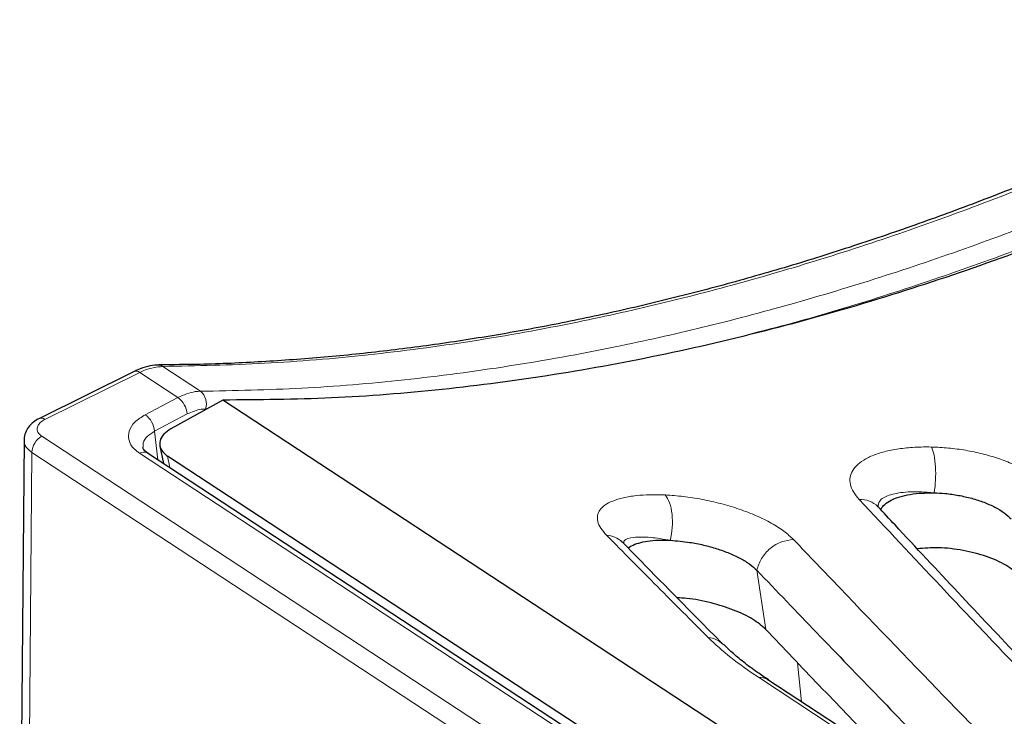
# Model space of a CAD drawing. Units: millimetres. Extents: x 0 to 420, y 0 to 297.
# Drawn here: x 254 to 283, y 234 to 255 of the extents above; entities that cross this region are included whole.
import ezdxf

# ---------------------------------------------------------------- set-up
doc = ezdxf.new("R2010")
doc.units = ezdxf.units.MM

msp = doc.modelspace()

# ---------------------------------------------------------------- linework, layer by layer
at = {"color": 8, "linetype": 'Continuous', "lineweight": 18}
for p, q in [((258.4102, 244.509), (259.5149, 243.7846)), ((257.7384, 244.333), (254.9715, 242.9639)), ((258.8508, 243.6035), (257.7384, 244.333)), ((257.8981, 243.101), (258.8508, 243.6035)), ((259.1274, 243.1227), (258.1747, 242.6202)), ((259.7002, 243.2693), (259.6578, 243.268)), ((254.8856, 242.4735), (323.9346, 197.1901)), ((258.1747, 242.6202), (258.267, 241.7874)), ((254.5946, 242.0004), (254.4676, 227.9128)), ((323.6436, 196.717), (254.5946, 242.0004)), ((323.4343, 198.8878), (257.7338, 241.9752)), ((258.5515, 241.8961), (258.619, 241.5566)), ((276.0076, 236.8382), (275.744, 238.5657)), ((276.9356, 235.8655), (277.0509, 234.7256)), ((287.7684, 227.5854), (275.7893, 235.4415))]:
    msp.add_line(p, q, dxfattribs=at)
at = {"color": 7, "linetype": 'Continuous', "lineweight": 25}
for p, q in [((257.5753, 244.3656), (254.8102, 242.9953)), ((260.166, 243.5273), (258.6491, 242.6872)), ((326.6853, 199.9029), (260.166, 243.5273)), ((254.3642, 242.3664), (254.2371, 228.2696)), ((258.3278, 242.1883), (258.4285, 241.6815)), ((323.6705, 198.8948), (257.9701, 241.9821)), ((323.6883, 199.1783), (258.5515, 241.8961)), ((274.7767, 236.3874), (274.7639, 236.4006)), ((288.0449, 227.5156), (276.0657, 235.3717)), ((276.0657, 235.3717), (276.078, 235.3633))]:
    msp.add_line(p, q, dxfattribs=at)
at = {"color": 8, "linetype": 'Continuous', "lineweight": 18}
for centre, radius, start, end in [((258.2911, 244.3344), 0.2114, 55.69948, 89.26094), ((257.6322, 244.2129), 0.1604, 48.52138, 110.43097), ((259.2062, 243.4211), 0.4768, 341.27505, 49.66564), ((258.4518, 243.054), 0.6791, 5.80496, 54.01285), ((257.499, 242.5515), 0.6791, 5.80496, 54.01285), ((254.8648, 242.8426), 0.1616, 48.65636, 109.24248), ((255.1544, 241.9821), 0.5601, 118.6818, 178.12982), ((257.8579, 241.777), 0.2338, 61.3299, 122.03334), ((278.7764, 239.9243), 0.7046, 44.50235, 93.69473), ((271.3222, 238.8907), 0.6985, 45.65365, 87.04748), ((274.2747, 235.9033), 0.6976, 45.47516, 85.7026), ((275.8225, 234.9909), 0.4519, 57.43746, 94.21526)]:
    msp.add_arc(centre, radius, start, end, dxfattribs=at)
at = {"color": 7, "linetype": 'Continuous', "lineweight": 25}
for points, knots in [([(325.3405, 276.8229), (324.2667, 275.707), (322.1186, 273.4744), (318.7935, 270.3012), (315.3772, 267.2428), (311.8677, 264.3239), (308.2752, 261.5518), (304.8455, 259.1068), (301.5956, 256.9612), (298.5369, 255.0843), (295.4619, 253.3387), (292.3469, 251.7123), (289.1961, 250.2133), (286.0143, 248.8477), (282.838, 247.6324), (279.619, 246.5518), (276.3636, 245.6181), (273.0791, 244.8419), (269.8063, 244.2356), (266.5542, 243.81), (263.3249, 243.5519), (261.2188, 243.5355), (260.166, 243.5273)], [0, 0, 0, 0, 0.0541594, 0.1083517, 0.1625111, 0.2178979, 0.2733199, 0.3287066, 0.3744372, 0.4202074, 0.4659775, 0.5117081, 0.5587666, 0.6058683, 0.6529699, 0.7000285, 0.7495491, 0.7990948, 0.8486155, 0.8990681, 0.9495473, 1, 1, 1, 1]), ([(291.3863, 253.4013), (290.7978, 253.1046), (289.5667, 252.4841), (287.692, 251.6035), (285.7639, 250.7455), (283.8376, 249.942), (281.9147, 249.1923), (279.9967, 248.4974), (278.0853, 247.858), (276.1818, 247.2746), (274.2879, 246.7479), (272.4033, 246.2778), (270.5275, 245.8638), (268.6601, 245.5057), (266.8023, 245.2036), (264.9558, 244.958), (263.1221, 244.7683), (261.3039, 244.6374), (259.6925, 244.5639), (258.696, 244.5587), (258.2929, 244.5566)], [0, 0, 0, 0, 0.05215293, 0.10907884, 0.16601179, 0.22293411, 0.27983191, 0.33669162, 0.39350013, 0.45024492, 0.50691409, 0.56349494, 0.62012272, 0.67683633, 0.73362506, 0.79047761, 0.84738223, 0.90432677, 0.9612989, 1, 1, 1, 1]), ([(258.2915, 244.5436), (258.2774, 244.5442), (258.1721, 244.5483), (257.968, 244.5109), (257.7419, 244.4469), (257.6137, 244.377), (257.5788, 244.358)], [0, 0, 0, 0, 0.0602217, 0.4468541, 0.8492534, 1, 1, 1, 1]), ([(254.8123, 242.9934), (254.7515, 242.9598), (254.6291, 242.8923), (254.489, 242.7481), (254.3986, 242.5795), (254.3575, 242.4442), (254.3673, 242.3723), (254.3687, 242.3618)], [0, 0, 0, 0, 0.2480932, 0.4990707, 0.732631, 0.9609398, 1, 1, 1, 1]), ([(258.6491, 242.6872), (258.5734, 242.6368), (258.4219, 242.5359), (258.3158, 242.3443), (258.3188, 242.1506), (258.414, 241.9973), (258.516, 241.9222), (258.5515, 241.8961)], [0, 0, 0, 0, 0.2210386, 0.4421159, 0.6623436, 0.8822653, 1, 1, 1, 1]), ([(257.9713, 241.982), (257.9383, 242.0064), (257.87, 242.0568), (257.8334, 242.1174), (257.8303, 242.133), (257.8288, 242.141)], [0, 0, 0, 0, 0.31381507, 0.64791072, 1, 1, 1, 1]), ([(279.3593, 240.3329), (279.3831, 240.3737), (279.4366, 240.4655), (279.6054, 240.585), (279.8415, 240.6908), (280.1351, 240.7673), (280.4933, 240.8192), (280.7703, 240.8207), (280.9214, 240.8215)], [0, 0, 0, 0, 0.1332002, 0.2999148, 0.4668906, 0.6339919, 0.8004617, 1, 1, 1, 1]), ([(280.9214, 240.8215), (281.0253, 240.8168), (281.259, 240.8062), (281.6307, 240.7542), (282.0178, 240.6676), (282.3802, 240.5501), (282.7009, 240.4062), (282.9732, 240.2416), (283.0979, 240.1214), (283.1604, 240.0611)], [0, 0, 0, 0, 0.1178952, 0.2651734, 0.4116082, 0.5587035, 0.7056831, 0.8523055, 1, 1, 1, 1]), ([(279.2826, 240.4143), (279.2804, 240.4166), (279.2672, 240.4308), (279.26, 240.4403), (279.2525, 240.4504), (279.2466, 240.4582)], [0, 0, 0, 0, 0.041233, 0.2501795, 1, 1, 1, 1]), ([(284.6567, 234.695), (284.2552, 235.1185), (282.6297, 236.8335), (280.8375, 238.7424), (279.4448, 240.2409), (279.2793, 240.4191)], [0, 0, 0, 0, 0.2241707, 0.9077545, 1, 1, 1, 1]), ([(271.8172, 239.3834), (271.8117, 239.389), (271.7993, 239.4017), (271.7852, 239.4182), (271.7833, 239.4209), (271.7819, 239.4228)], [0, 0, 0, 0, 0.1775487, 0.3991536, 1, 1, 1, 1]), ([(274.7639, 236.4013), (274.5111, 236.6556), (273.5284, 237.6439), (272.5439, 238.6479), (271.8127, 239.3936)], [0, 0, 0, 0, 0.2572949, 1, 1, 1, 1]), ([(271.9967, 239.2066), (272.0019, 239.2129), (272.0407, 239.2593), (272.1804, 239.3234), (272.4111, 239.3947), (272.7017, 239.4356), (272.9788, 239.4471), (273.1598, 239.4405), (273.2208, 239.4382)], [0, 0, 0, 0, 0.0333854, 0.2479747, 0.4624432, 0.6773314, 0.8912325, 1, 1, 1, 1]), ([(273.2208, 239.4382), (273.4086, 239.423), (273.7229, 239.3974), (274.1874, 239.304), (274.5785, 239.1974), (274.9473, 239.0645), (275.2754, 238.9106), (275.554, 238.7417), (275.6806, 238.6244), (275.744, 238.5657)], [0, 0, 0, 0, 0.19868799, 0.33249032, 0.46535992, 0.59914897, 0.73241519, 0.86589842, 1, 1, 1, 1]), ([(283.4144, 238.3974), (283.2939, 238.5049), (283.0531, 238.72), (282.4568, 238.9811), (281.7668, 239.1576), (281.0489, 239.2399), (280.627, 239.2078), (280.4255, 239.1925)], [0, 0, 0, 0, 0.2019548, 0.4039035, 0.6064829, 0.812174, 1, 1, 1, 1]), ([(275.744, 238.5657), (276.3265, 237.9571), (277.5148, 236.7155), (279.3076, 234.8564), (280.5174, 233.6119), (281.1223, 232.9896)], [0, 0, 0, 0, 0.3246183, 0.662307, 1, 1, 1, 1]), ([(276.0076, 236.8382), (275.8907, 236.9398), (275.657, 237.1429), (275.0792, 237.4159), (274.4106, 237.6233), (273.8245, 237.7431), (273.5125, 237.7562), (273.42, 237.7601)], [0, 0, 0, 0, 0.2232204, 0.4464369, 0.6707596, 0.90231, 1, 1, 1, 1]), ([(279.688, 232.9962), (279.501, 233.1897), (278.7946, 233.9207), (277.5678, 235.2015), (276.5276, 236.2926), (276.0076, 236.8382)], [0, 0, 0, 0, 0.1525952, 0.5762957, 1, 1, 1, 1]), ([(276.0827, 235.3682), (275.9728, 235.441), (275.7119, 235.6137), (275.3575, 235.8822), (275.0285, 236.1547), (274.8592, 236.3209), (274.7829, 236.3958)], [0, 0, 0, 0, 0.2056223, 0.4878909, 0.7693546, 1, 1, 1, 1])]:
    msp.add_open_spline(points, degree=3, knots=knots, dxfattribs=at)
at = {"color": 8, "linetype": 'Continuous', "lineweight": 18}
for points, knots in [([(291.553, 253.3663), (290.6647, 252.9223), (288.8882, 252.0343), (286.2157, 250.8275), (283.5407, 249.7145), (280.8871, 248.7141), (278.2627, 247.8241), (275.666, 247.042), (273.079, 246.362), (270.3303, 245.7465), (267.4316, 245.223), (264.3878, 244.8234), (261.3732, 244.5672), (259.3979, 244.5284), (258.4102, 244.509)], [0, 0, 0, 0, 0.078714, 0.157428, 0.2365292, 0.3156304, 0.3928452, 0.47006, 0.5476402, 0.6252204, 0.718591, 0.8119616, 0.9059808, 1, 1, 1, 1]), ([(259.5149, 243.7846), (260.4955, 243.8038), (262.4569, 243.8423), (265.4638, 244.0964), (268.514, 244.4955), (271.4226, 245.0205), (274.1702, 245.6357), (276.7528, 246.3139), (279.3534, 247.0966), (281.9816, 247.9877), (284.6305, 248.9862), (287.3011, 250.0967), (289.9778, 251.3047), (291.7631, 252.1969), (292.6558, 252.6431)], [0, 0, 0, 0, 0.0933706, 0.1867412, 0.2807604, 0.3747796, 0.4519944, 0.5292092, 0.6067894, 0.6843696, 0.7630836, 0.8417976, 0.9208988, 1, 1, 1, 1]), ([(292.9272, 252.1596), (292.0361, 251.7141), (290.2526, 250.8227), (287.5704, 249.6114), (284.8845, 248.494), (282.22, 247.4884), (279.5845, 246.5986), (277.3892, 245.9251), (276.0723, 245.5865), (275.6179, 245.4697)], [0, 0, 0, 0, 0.15398982, 0.30816762, 0.46291424, 0.61785162, 0.76908974, 0.92032787, 1, 1, 1, 1]), ([(258.4102, 244.509), (258.2434, 244.4909), (258.0236, 244.467), (257.7938, 244.359), (257.7384, 244.333)], [0, 0, 0, 0, 0.7591864, 1, 1, 1, 1]), ([(258.8508, 243.6035), (259.0235, 243.6772), (259.251, 243.7743), (259.4637, 243.7826), (259.5149, 243.7846)], [0, 0, 0, 0, 0.7591772, 1, 1, 1, 1]), ([(257.7338, 241.9752), (257.6774, 242.0174), (257.5284, 242.129), (257.4014, 242.3536), (257.4099, 242.6263), (257.5706, 242.8933), (257.7889, 243.0318), (257.8981, 243.101)], [0, 0, 0, 0, 0.13203669, 0.34891624, 0.56585217, 0.78292927, 1, 1, 1, 1]), ([(259.6578, 243.268), (259.6169, 243.2664), (259.4468, 243.2598), (259.2653, 243.1819), (259.1274, 243.1227)], [0, 0, 0, 0, 0.2407944, 1, 1, 1, 1]), ([(254.9715, 242.9639), (254.9231, 242.9351), (254.8263, 242.8774), (254.7509, 242.7642), (254.7404, 242.6472), (254.7908, 242.546), (254.8578, 242.4947), (254.8856, 242.4735)], [0, 0, 0, 0, 0.212495, 0.42499659, 0.63735127, 0.8496405, 1, 1, 1, 1]), ([(258.1747, 242.6202), (258.0973, 242.5719), (257.9425, 242.4753), (257.8274, 242.3013), (257.8357, 242.1883), (257.8392, 242.1399)], [0, 0, 0, 0, 0.3634346, 0.7267734, 1, 1, 1, 1]), ([(254.5946, 242.0004), (254.5491, 242.0367), (254.4394, 242.1241), (254.3601, 242.2547), (254.3737, 242.3425), (254.3773, 242.3659)], [0, 0, 0, 0, 0.34170133, 0.82423648, 1, 1, 1, 1]), ([(278.731, 240.6274), (278.6695, 240.7015), (278.5463, 240.8496), (278.4616, 241.0693), (278.4546, 241.2797), (278.5285, 241.4782), (278.6839, 241.6596), (278.9182, 241.8215), (279.2288, 241.9568), (279.6083, 242.0627), (280.0469, 242.1324), (280.4657, 242.1623), (280.7379, 242.1598), (280.8401, 242.1589)], [0, 0, 0, 0, 0.091621, 0.1832526, 0.2744716, 0.3657017, 0.4592492, 0.5528038, 0.6492139, 0.7456239, 0.8434306, 0.94123, 1, 1, 1, 1]), ([(280.8401, 242.1589), (281.0047, 242.1516), (281.334, 242.1369), (281.8378, 242.0677), (282.3307, 241.9654), (282.7998, 241.8286), (283.2318, 241.6617), (283.6121, 241.4687), (283.9364, 241.2557), (284.0916, 241.103), (284.1693, 241.0266)], [0, 0, 0, 0, 0.1250581, 0.2501813, 0.3750976, 0.5001255, 0.625094, 0.7501717, 0.8750492, 1, 1, 1, 1]), ([(271.3581, 239.5882), (271.2974, 239.6568), (271.176, 239.7939), (271.0925, 239.9874), (271.0841, 240.1656), (271.1534, 240.328), (271.3021, 240.4701), (271.5313, 240.5913), (271.8394, 240.6846), (272.2111, 240.7443), (272.6243, 240.7721), (272.9241, 240.7639), (273.074, 240.7598)], [0, 0, 0, 0, 0.09662412, 0.1932724, 0.28936676, 0.38548511, 0.48645952, 0.5874512, 0.69467881, 0.80190912, 0.90095974, 1, 1, 1, 1]), ([(273.074, 240.7598), (273.2474, 240.7478), (273.5946, 240.724), (274.1467, 240.6366), (274.6994, 240.5129), (275.2352, 240.3521), (275.735, 240.1595), (276.1764, 239.9415), (276.5529, 239.7047), (276.7281, 239.5409), (276.8161, 239.4586)], [0, 0, 0, 0, 0.12476135, 0.24968811, 0.37444676, 0.49971102, 0.62426341, 0.74950985, 0.87419525, 1, 1, 1, 1]), ([(280.9214, 240.8215), (280.8519, 240.8285), (280.5503, 240.8586), (280.0598, 240.8576), (279.5834, 240.7656), (279.2994, 240.6109), (279.2895, 240.4642), (279.2852, 240.3998)], [0, 0, 0, 0, 0.07465718, 0.32427271, 0.57213651, 0.81196229, 1, 1, 1, 1]), ([(284.1408, 234.9015), (283.6345, 235.4334), (282.6219, 236.4972), (280.8189, 238.4029), (279.5215, 239.7852), (278.731, 240.6274)], [0, 0, 0, 0, 0.2809787, 0.5619587, 1, 1, 1, 1]), ([(274.327, 236.5989), (273.8324, 237.0948), (272.8433, 238.0864), (271.8532, 239.0876), (271.3581, 239.5882)], [0, 0, 0, 0, 0.4999961, 1, 1, 1, 1]), ([(273.2208, 239.4382), (273.0181, 239.4717), (272.5942, 239.5416), (272.1419, 239.5325), (271.8798, 239.4735), (271.8652, 239.3884), (271.8611, 239.3647)], [0, 0, 0, 0, 0.2852635, 0.5965191, 0.8877702, 1, 1, 1, 1]), ([(276.8161, 239.4586), (277.2657, 238.9881), (278.7967, 237.3861), (280.5963, 235.5198), (281.9454, 234.1312), (282.2152, 233.8535)], [0, 0, 0, 0, 0.2495939, 0.8499202, 1, 1, 1, 1]), ([(275.7893, 235.4415), (275.5091, 235.6335), (274.9431, 236.0213), (274.5337, 236.4051), (274.327, 236.5989)], [0, 0, 0, 0, 0.495014, 1, 1, 1, 1])]:
    msp.add_open_spline(points, degree=3, knots=knots, dxfattribs=at)
for points in [[(280.9214, 240.8215), (280.9365, 240.943), (280.9669, 241.1858), (280.962, 241.5833), (280.921, 241.9394), (280.867, 242.0857), (280.8401, 242.1589)], [(273.2208, 239.4382), (273.2445, 239.5613), (273.2918, 239.8073), (273.2799, 240.2028), (273.2091, 240.552), (273.119, 240.6905), (273.074, 240.7598)], [(275.744, 238.5657), (275.7819, 238.6827), (275.8575, 238.9167), (276.1248, 239.2127), (276.4612, 239.4195), (276.6978, 239.4456), (276.8161, 239.4586)]]:
    msp.add_open_spline(points, degree=3, dxfattribs=at)

doc.saveas('drawing.dxf')
